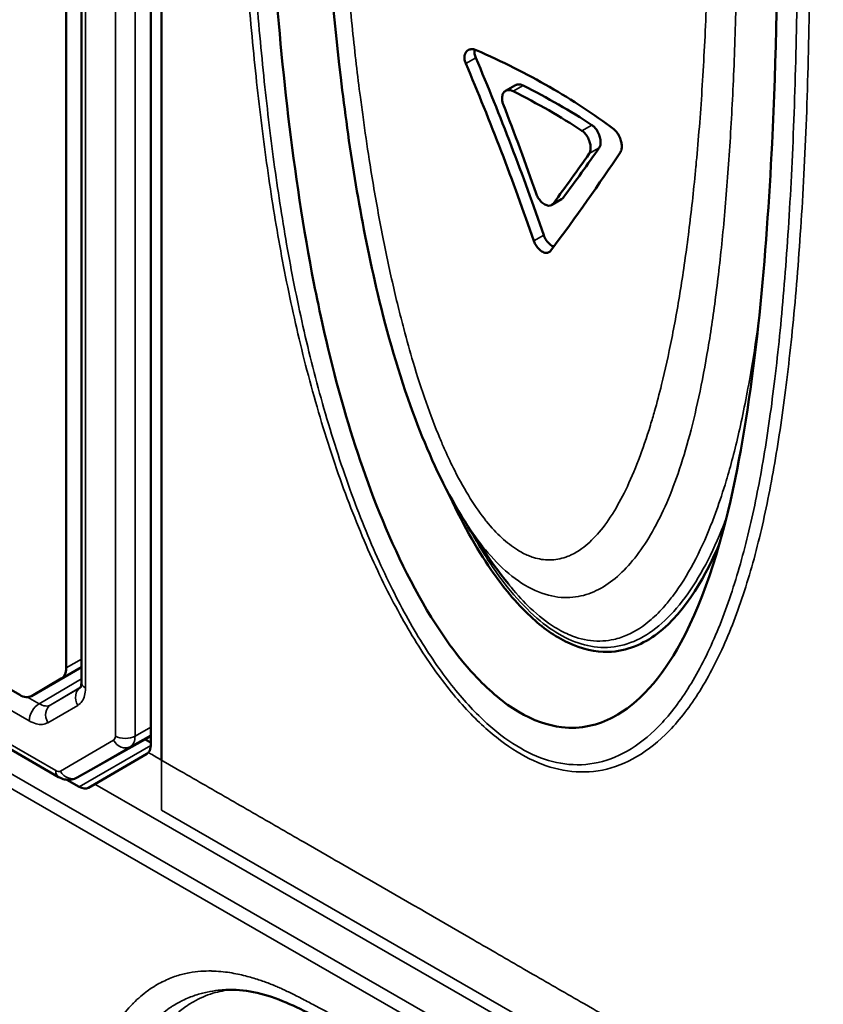
# Model space of a CAD drawing. Units: inches. Extents: x 0.3 to 33.7, y 0.7 to 21.3.
# Drawn here: x 30.5 to 31.2, y 15.2 to 16 of the extents above; entities that cross this region are included whole.
import ezdxf

# ---------------------------------------------------------------- set-up
doc = ezdxf.new("R2010")
doc.units = ezdxf.units.IN
doc.header["$LTSCALE"] = 2
doc.header["$MEASUREMENT"] = 0
doc.layers.add('Visible (ANSI)', color=7, linetype='Continuous', lineweight=50)
doc.layers.add('Visible Narrow (ANSI)', color=7, linetype='Continuous', lineweight=35)

msp = doc.modelspace()

# ---------------------------------------------------------------- linework, layer by layer
at = {"layer": 'Visible (ANSI)'}
for p, q in [((30.59913, 17.55663), (30.59913, 15.43111)), ((30.58623, 15.44341), (30.58623, 17.55142)), ((28.17261, 16.78804), (30.54706, 15.42068)), ((28.16929, 16.7395), (30.57989, 15.35133)), ((30.66672, 15.36557), (30.66672, 16.13905)), ((30.96537, 15.93516), (30.95697, 15.93032)), ((31.00432, 15.83891), (30.99594, 15.83408)), ((30.59913, 15.44404), (30.55689, 15.41971)), ((30.58216, 15.43438), (30.55691, 15.41972)), ((30.59894, 15.41428), (30.59894, 15.41428)), ((30.66658, 15.39085), (30.66676, 15.39095)), ((30.65758, 15.38575), (30.59548, 15.35087)), ((30.65298, 15.38316), (30.65758, 15.38051)), ((30.65424, 15.3709), (30.61034, 15.34542)), ((30.58693, 15.34906), (30.59721, 15.34314)), ((30.61034, 15.34542), (30.60509, 15.34237))]:
    msp.add_line(p, q, dxfattribs=at)
for centre, major_axis, ratio, start_param, end_param in [((30.39631, 15.57193), (0.37143, -1.14427), 0.521936, 1.604177, 1.737977), ((29.58813, 15.12907), (-0.17657, 1.92631), 0.788574, 5.019251, 5.061644), ((30.49011, 15.53376), (-0.674, -0.67051), 0.218699, 2.178434, 2.313417), ((30.57232, 15.45143), (0.00982, -0.01706), 0.578093, 0.001934, 0.787332), ((30.61094, 15.43111), (-0.01181, 0), 0.575863, 0.000027, 0.000099), ((30.54706, 15.43677), (0.00982, -0.01706), 0.578093, 5.499721, 6.285119), ((30.64637, 15.38454), (0.00786, -0.01365), 0.578093, 0.001934, 0.193932), ((30.65985, 15.39208), (0.00786, -0.01365), 0.578093, 6.149137, 6.169229), ((30.59721, 15.35601), (0.00786, -0.01365), 0.578093, 5.499721, 6.285119)]:
    msp.add_ellipse(centre, major_axis=major_axis, ratio=ratio, start_param=start_param, end_param=end_param, dxfattribs=at)
for points, knots in [([(30.65758, 15.37817), (30.65758, 15.72892), (30.65758, 16.07968), (30.65758, 16.78115), (30.65758, 17.13187), (30.65758, 17.4826)], [-6.538583, -6.538583, -6.538583, -6.538583, -3.269365, -3.269365, -0.000439, -0.000439, -0.000439, -0.000439]), ([(30.96768, 17.01529), (30.97983, 17.00853), (30.99166, 16.99913), (31.01565, 16.97488), (31.02726, 16.95998), (31.05825, 16.91328), (31.07814, 16.87352), (31.12114, 16.7568), (31.13601, 16.68909), (31.163, 16.54267), (31.17291, 16.43771), (31.18794, 16.19492), (31.18882, 16.0284), (31.17725, 15.7922), (31.16825, 15.68816), (31.14048, 15.55303), (31.12623, 15.50396), (31.08843, 15.43466), (31.06919, 15.41311), (31.03515, 15.39518), (31.0206, 15.39152), (30.99261, 15.3948), (30.98034, 15.39902), (30.95564, 15.41374), (30.94396, 15.42352), (30.9186, 15.45021), (30.90571, 15.46789), (30.87483, 15.51781), (30.8587, 15.55307), (30.81982, 15.65445), (30.80439, 15.72176), (30.77735, 15.86009), (30.76711, 15.95905), (30.75438, 16.14128), (30.75153, 16.24043), (30.75151, 16.33266)], [0.000003, 0.000003, 0.000003, 0.000003, 0.130949, 0.130949, 0.276704, 0.276704, 0.559984, 0.559984, 0.953208, 0.953208, 1.724873, 1.724873, 3.006775, 3.006775, 3.850069, 3.850069, 4.342416, 4.342416, 4.723329, 4.723329, 4.949232, 4.949232, 5.112068, 5.112068, 5.267372, 5.267372, 5.465246, 5.465246, 5.802962, 5.802962, 6.476707, 6.476707, 7.817277, 7.817277, 9.3011, 9.3011, 9.3011, 9.3011]), ([(30.91481, 15.58013), (30.90036, 15.60525), (30.8888, 15.63192), (30.86673, 15.6919), (30.85716, 15.72568), (30.83532, 15.81728), (30.8262, 15.87465), (30.80488, 16.04683), (30.79946, 16.15929), (30.79823, 16.26935)], [0, 0, 0, 0, 0.221146, 0.221146, 0.501588, 0.501588, 0.99502, 0.99502, 2.013018, 2.013018, 2.013018, 2.013018]), ([(30.92341, 15.95351), (30.92299, 15.9545), (30.92269, 15.9555), (30.92235, 15.95729), (30.92229, 15.95806), (30.92232, 15.95961), (30.92243, 15.96038), (30.92289, 15.96197), (30.92329, 15.96276), (30.92451, 15.96427), (30.92541, 15.9649), (30.92729, 15.96553), (30.92821, 15.96563), (30.93018, 15.96547), (30.93121, 15.9652), (30.93225, 15.96475)], [0.000001, 0.000001, 0.000001, 0.000001, 0.00844686, 0.00844686, 0.01519998, 0.01519998, 0.02250426, 0.02250426, 0.03170619, 0.03170619, 0.0438138, 0.0438138, 0.05343697, 0.05343697, 0.06332284, 0.06332284, 0.06332284, 0.06332284]), ([(30.93093, 15.96522), (30.93093, 15.96522), (30.93093, 15.96521), (30.93073, 15.96413), (30.93073, 15.96296), (30.93109, 15.96063), (30.93142, 15.9595), (30.93189, 15.95838)], [-0.02003807, -0.02003807, -0.02003807, -0.02003807, -0.01998731, -0.01998731, -0.00946565, -0.00946565, -0.000001, -0.000001, -0.000001, -0.000001]), ([(31.04825, 15.89814), (31.03161, 15.91069), (31.01354, 15.92256), (30.97474, 15.94484), (30.95406, 15.95521), (30.93225, 15.96475)], [-0.4174598, -0.4174598, -0.4174598, -0.4174598, -0.2086699, -0.2086699, -0.000001, -0.000001, -0.000001, -0.000001]), ([(30.98921, 15.80871), (30.98048, 15.83409), (30.97134, 15.85926), (30.95222, 15.90917), (30.94225, 15.93391), (30.93189, 15.95838)], [0.000001, 0.000001, 0.000001, 0.000001, 0.2079613, 0.2079613, 0.4158865, 0.4158865, 0.4158865, 0.4158865]), ([(30.96342, 15.93006), (30.96241, 15.93057), (30.9614, 15.93088), (30.95949, 15.93108), (30.9586, 15.93099), (30.95681, 15.93035), (30.95598, 15.92972), (30.95488, 15.9282), (30.95453, 15.92744), (30.95412, 15.92586), (30.95402, 15.9251), (30.95401, 15.92353), (30.95408, 15.92274), (30.9544, 15.92099), (30.95467, 15.92003), (30.95504, 15.91908)], [-0.06311634, -0.06311634, -0.06311634, -0.06311634, -0.05293283, -0.05293283, -0.04304193, -0.04304193, -0.03093018, -0.03093018, -0.02202752, -0.02202752, -0.01474481, -0.01474481, -0.00795163, -0.00795163, -0.000001, -0.000001, -0.000001, -0.000001]), ([(30.96342, 15.93006), (30.97373, 15.92489), (30.98374, 15.91952), (31.00311, 15.9084), (31.01246, 15.90265), (31.02147, 15.89673)], [-0.2082066, -0.2082066, -0.2082066, -0.2082066, -0.1041511, -0.1041511, -0.000001, -0.000001, -0.000001, -0.000001]), ([(30.96537, 15.93516), (30.96563, 15.93531), (30.9659, 15.93544), (30.96706, 15.93585), (30.96803, 15.93594), (30.96996, 15.93567), (30.97089, 15.93537), (30.97182, 15.9349)], [0.03950726, 0.03950726, 0.03950726, 0.03950726, 0.04303079, 0.04303079, 0.05376188, 0.05376188, 0.06314534, 0.06314534, 0.06314534, 0.06314534]), ([(31.02987, 15.90156), (31.02085, 15.90748), (31.01149, 15.91322), (30.99212, 15.92434), (30.98211, 15.92972), (30.97182, 15.9349)], [0.000001, 0.000001, 0.000001, 0.000001, 0.1041502, 0.1041502, 0.2082149, 0.2082149, 0.2082149, 0.2082149]), ([(31.02758, 15.87743), (31.02798, 15.878), (31.02829, 15.87869), (31.02866, 15.88012), (31.02876, 15.88082), (31.02884, 15.88236), (31.0288, 15.88321), (31.02855, 15.88519), (31.02829, 15.88633), (31.02746, 15.88894), (31.0268, 15.89039), (31.02538, 15.89278), (31.02468, 15.89375), (31.02314, 15.89545), (31.02231, 15.89618), (31.02147, 15.89673)], [-0.06311045, -0.06311045, -0.06311045, -0.06311045, -0.05454797, -0.05454797, -0.04772721, -0.04772721, -0.04037577, -0.04037577, -0.03122919, -0.03122919, -0.01920837, -0.01920837, -0.00973587, -0.00973587, -0.000001, -0.000001, -0.000001, -0.000001]), ([(31.02987, 15.90156), (31.03065, 15.90105), (31.03141, 15.9004), (31.03296, 15.89874), (31.03373, 15.89772), (31.0352, 15.89525), (31.03586, 15.89379), (31.0368, 15.89085), (31.03709, 15.8894), (31.03727, 15.88679), (31.0372, 15.88564), (31.03677, 15.88371), (31.03644, 15.88291), (31.03599, 15.88227)], [0.000001, 0.000001, 0.000001, 0.000001, 0.00898616, 0.00898616, 0.01914392, 0.01914392, 0.03122542, 0.03122542, 0.04293877, 0.04293877, 0.05353096, 0.05353096, 0.06314454, 0.06314454, 0.06314454, 0.06314454]), ([(31.04825, 15.89814), (31.04908, 15.89752), (31.04989, 15.89671), (31.05138, 15.89481), (31.05206, 15.89375), (31.05336, 15.8912), (31.05394, 15.8897), (31.05466, 15.88707), (31.05487, 15.88596), (31.05506, 15.88403), (31.05508, 15.8832), (31.05498, 15.8817), (31.05487, 15.88103), (31.05452, 15.87971), (31.05425, 15.87909), (31.05391, 15.87859)], [0.000001, 0.000001, 0.000001, 0.000001, 0.01035161, 0.01035161, 0.02040456, 0.02040456, 0.03249623, 0.03249623, 0.04145379, 0.04145379, 0.04869111, 0.04869111, 0.05541855, 0.05541855, 0.0633274, 0.0633274, 0.0633274, 0.0633274]), ([(31.00575, 15.8402), (31.01099, 15.84732), (31.01613, 15.85439), (31.02621, 15.86842), (31.03115, 15.87538), (31.03599, 15.88227)], [0.000001, 0.000001, 0.000001, 0.000001, 0.104153, 0.104153, 0.2083168, 0.2083168, 0.2083168, 0.2083168]), ([(31.02758, 15.87743), (31.02275, 15.87054), (31.01781, 15.86358), (31.00774, 15.84956), (31.0026, 15.84249), (30.99736, 15.83537)], [-0.2083112, -0.2083112, -0.2083112, -0.2083112, -0.1041507, -0.1041507, -0.000001, -0.000001, -0.000001, -0.000001]), ([(30.98287, 15.84369), (30.98326, 15.84259), (30.98375, 15.84151), (30.98506, 15.83923), (30.98592, 15.83807), (30.98787, 15.836), (30.98896, 15.83513), (30.99118, 15.8339), (30.99228, 15.83355), (30.99423, 15.83344), (30.99507, 15.83361), (30.9964, 15.83432), (30.99693, 15.83478), (30.99736, 15.83537)], [-0.06301975, -0.06301975, -0.06301975, -0.06301975, -0.05401511, -0.05401511, -0.04293795, -0.04293795, -0.03102741, -0.03102741, -0.0190679, -0.0190679, -0.00859705, -0.00859705, -0.000001, -0.000001, -0.000001, -0.000001]), ([(30.99531, 15.79556), (30.99485, 15.79494), (30.99429, 15.79446), (30.99285, 15.79375), (30.99194, 15.79359), (30.98992, 15.7938), (30.98881, 15.7942), (30.9866, 15.79551), (30.98551, 15.79643), (30.98365, 15.79851), (30.98286, 15.79962), (30.98164, 15.8018), (30.98118, 15.80283), (30.98082, 15.80388)], [0.000001, 0.000001, 0.000001, 0.000001, 0.0090326, 0.0090326, 0.02012262, 0.02012262, 0.03202586, 0.03202586, 0.0439818, 0.0439818, 0.05443161, 0.05443161, 0.0630267, 0.0630267, 0.0630267, 0.0630267]), ([(30.98921, 15.80871), (30.98974, 15.80718), (30.99049, 15.80567), (30.9914, 15.80432), (30.99231, 15.80296), (30.99338, 15.80176), (30.99451, 15.80082), (30.99557, 15.79993), (30.99668, 15.79928), (30.99777, 15.79889)], [0, 0, 0, 0, 0.2, 0.2, 0.2, 0.4, 0.4, 0.4, 0.587426, 0.587426, 0.587426, 0.587426]), ([(31.13782, 15.54922), (31.1269, 15.5231), (31.10987, 15.4913), (31.07339, 15.46362), (31.05946, 15.45735), (31.03284, 15.45672), (31.02147, 15.45909), (30.99883, 15.4699), (30.98827, 15.47742), (30.96592, 15.49825), (30.95479, 15.51183), (30.93241, 15.54437), (30.91986, 15.56641), (30.90755, 15.59332)], [5.788235, 5.788235, 5.788235, 5.788235, 6.157618, 6.157618, 6.333872, 6.333872, 6.451284, 6.451284, 6.556684, 6.556684, 6.680809, 6.680809, 6.831973, 6.831973, 6.831973, 6.831973]), ([(30.59826, 15.42671), (30.59826, 15.42671), (30.59831, 15.42677), (30.59853, 15.42719), (30.59871, 15.42764), (30.59901, 15.429), (30.59913, 15.42996), (30.59913, 15.43111)], [0.01276533, 0.01276533, 0.01276533, 0.01276533, 0.02263466, 0.02263466, 0.03503626, 0.03503626, 0.04847972, 0.04847972, 0.04847972, 0.04847972]), ([(29.67284, 15.38936), (29.94641, 15.23183), (30.21997, 15.07609), (30.76706, 14.76823), (31.04059, 14.6161), (31.31408, 14.46579)], [-5.895994, -5.895994, -5.895994, -5.895994, -2.947993, -2.947993, -0.000001, -0.000001, -0.000001, -0.000001]), ([(30.65758, 15.37817), (30.65758, 15.37816), (30.65758, 15.37815), (30.65758, 15.37812), (30.65758, 15.37811), (30.65758, 15.37806), (30.65758, 15.37803), (30.65758, 15.37788), (30.65758, 15.37776), (30.65754, 15.37656), (30.65737, 15.37556), (30.65678, 15.37364), (30.65631, 15.37278), (30.65571, 15.37209)], [0.000001, 0.000001, 0.000001, 0.000001, 0.00010833, 0.00010833, 0.00023559, 0.00023559, 0.00052152, 0.00052152, 0.00165764, 0.00165764, 0.012001, 0.012001, 0.02376277, 0.02376277, 0.02376277, 0.02376277]), ([(30.59548, 15.35087), (30.59408, 15.35008), (30.59252, 15.34952), (30.58938, 15.34895), (30.58775, 15.34893), (30.58453, 15.34936), (30.5829, 15.34986), (30.58088, 15.35079), (30.58038, 15.35105), (30.57989, 15.35133)], [0, 0, 0, 0, 0.01265903, 0.01265903, 0.02519835, 0.02519835, 0.0384175, 0.0384175, 0.04285285, 0.04285285, 0.04285285, 0.04285285]), ([(30.91459, 15.08299), (30.88215, 15.10156), (30.8497, 15.12021), (30.80102, 15.14685), (30.78454, 15.15594), (30.75246, 15.16903), (30.73611, 15.17248), (30.72094, 15.17184)], [0, 0, 0, 0, 0.3492752, 0.3492752, 0.5248193, 0.5248193, 0.7082574, 0.7082574, 0.7082574, 0.7082574])]:
    msp.add_open_spline(points, degree=3, knots=knots, dxfattribs=at)
for points in [[(31.00575, 15.8402), (31.00535, 15.83965), (31.00487, 15.83922), (31.00432, 15.83891)], [(30.91481, 15.58013), (30.91481, 15.58013), (30.91481, 15.58012), (30.91482, 15.58012)], [(30.95942, 15.51433), (30.94317, 15.53471), (30.92822, 15.55681), (30.91482, 15.58012)], [(30.95951, 15.51421), (30.95948, 15.51425), (30.95945, 15.51429), (30.95942, 15.51433)]]:
    msp.add_open_spline(points, degree=3, dxfattribs=at)
at = {"layer": 'Visible Narrow (ANSI)'}
for p, q in [((30.60259, 17.5519), (30.60259, 15.4263)), ((30.62779, 15.38597), (30.62779, 17.53739)), ((30.64442, 15.38593), (30.64442, 17.53735)), ((30.55511, 15.39875), (28.16683, 16.77407)), ((28.16683, 16.74493), (30.57744, 15.35675)), ((31.33432, 14.89651), (28.1868, 16.70885)), ((28.34493, 16.6057), (30.61936, 15.29594)), ((30.92341, 15.95351), (30.93189, 15.95838)), ((30.97182, 15.9349), (30.96342, 15.93006)), ((31.02987, 15.90156), (31.02147, 15.89673)), ((31.03599, 15.88227), (31.02758, 15.87743)), ((31.14612, 15.88226), (31.14612, 15.88226)), ((31.00575, 15.8402), (30.99736, 15.83537)), ((30.98082, 15.80388), (30.98921, 15.80871)), ((30.88498, 15.68237), (30.88498, 15.68237)), ((31.05398, 15.58505), (31.05398, 15.58505)), ((31.12243, 15.54563), (31.12243, 15.54563)), ((31.13087, 15.54077), (31.13087, 15.54077)), ((30.58623, 15.44341), (30.59913, 15.45084)), ((30.59913, 15.44404), (30.55691, 15.41972)), ((30.58216, 15.43438), (30.59913, 15.44415)), ((30.59913, 15.43427), (30.56339, 15.41317)), ((30.59849, 15.42713), (30.57323, 15.41222)), ((30.59831, 15.42678), (30.57323, 15.41222)), ((30.60028, 15.42818), (30.60028, 15.42818)), ((30.60042, 15.42802), (30.60042, 15.42802)), ((30.56339, 15.41317), (30.55362, 15.4188)), ((30.59606, 15.41185), (30.57085, 15.39722)), ((30.66658, 15.39838), (30.66676, 15.39848)), ((30.64442, 15.38593), (30.65758, 15.39333)), ((30.66658, 15.39164), (30.66676, 15.39174)), ((30.58137, 15.35637), (30.62616, 15.38236)), ((30.65758, 15.38575), (30.59556, 15.35091)), ((30.64034, 15.3769), (30.65758, 15.38659)), ((30.59556, 15.35091), (30.64034, 15.3769)), ((30.65758, 15.3779), (30.59721, 15.34314)), ((30.66676, 15.32328), (30.66672, 15.36557)), ((30.6575, 15.31826), (30.61034, 15.34542)), ((31.33464, 14.93867), (30.66676, 15.32328)), ((30.6575, 15.31826), (31.33457, 14.92853)), ((30.61936, 15.29594), (31.33422, 14.88428))]:
    msp.add_line(p, q, dxfattribs=at)
for centre, major_axis, ratio, start_param, end_param in [((30.61094, 15.43111), (-0.01181, 0), 0.575863, 0.0001, 0.785438), ((30.60442, 15.41666), (-0.00593, 0.01022), 0.815969, 0.021827, 1.568067), ((30.56346, 15.40356), (0.00589, 0.01024), 0.578093, 0.792191, 2.354261), ((30.56346, 15.42931), (0.00971, -0.01712), 0.579842, 5.503465, 6.288935), ((30.5792, 15.40203), (-0.00593, 0.01022), 0.815969, 0.005996, 1.56814), ((30.62222, 15.38918), (0.00393, -0.00682), 0.578093, 0.001908, 0.787357), ((30.63451, 15.38717), (0.00593, -0.01022), 0.815969, 4.70966, 6.271729), ((30.63614, 15.39078), (0.01181, 0), 0.575862, 3.926991, 5.489061), ((30.63057, 15.39399), (0.00971, -0.01712), 0.576306, 0.005635, 0.791014), ((30.57744, 15.36319), (0.00393, -0.00682), 0.578093, 5.49972, 6.28512), ((30.58579, 15.36156), (-0.00589, -0.01024), 0.578093, 5.495853, 6.283173), ((30.58973, 15.36118), (0.00593, -0.01022), 0.815969, 4.70966, 6.271729), ((30.58579, 15.368), (0.00971, -0.01712), 0.579845, 6.28072, 6.28883)]:
    msp.add_ellipse(centre, major_axis=major_axis, ratio=ratio, start_param=start_param, end_param=end_param, dxfattribs=at)
for points, knots in [([(31.20616, 16.33294), (31.20918, 16.28297), (31.21106, 16.23553), (31.21223, 16.1912), (31.2134, 16.14687), (31.21386, 16.10563), (31.21383, 16.06682), (31.21381, 16.028), (31.2133, 15.9916), (31.21243, 15.95728), (31.21155, 15.92296), (31.21031, 15.89072), (31.20872, 15.85994), (31.20713, 15.82916), (31.20519, 15.79984), (31.20296, 15.77241), (31.20073, 15.74497), (31.1982, 15.71943), (31.1954, 15.69552), (31.1926, 15.67162), (31.18952, 15.64935), (31.18609, 15.62819), (31.18265, 15.60703), (31.17887, 15.58696), (31.17452, 15.5676), (31.17018, 15.54823), (31.16526, 15.52956), (31.15967, 15.51184), (31.15409, 15.49411), (31.14782, 15.47732), (31.14079, 15.4617), (31.13376, 15.44608), (31.12597, 15.43163), (31.11775, 15.41913), (31.10954, 15.40663), (31.10091, 15.39606), (31.09199, 15.38733), (31.08307, 15.37861), (31.07387, 15.37172), (31.06433, 15.36659), (31.05479, 15.36147), (31.04493, 15.35812), (31.03503, 15.35658), (31.02513, 15.35505), (31.01519, 15.35533), (31.00552, 15.35713), (30.99585, 15.35893), (30.98644, 15.36223), (30.97714, 15.36684), (30.96784, 15.37145), (30.95864, 15.37737), (30.94923, 15.38488), (30.93981, 15.39239), (30.93018, 15.40151), (30.9204, 15.41248), (30.91062, 15.42344), (30.9007, 15.43626), (30.89098, 15.45069), (30.88125, 15.46512), (30.87172, 15.48116), (30.86258, 15.49846), (30.85343, 15.51576), (30.84466, 15.53433), (30.83609, 15.55468), (30.82753, 15.57503), (30.81919, 15.59717), (30.81152, 15.62008), (30.80384, 15.64299), (30.79683, 15.66667), (30.7906, 15.69021), (30.78436, 15.71375), (30.77891, 15.73716), (30.77408, 15.76046), (30.76925, 15.78376), (30.76506, 15.80695), (30.76132, 15.83023), (30.75757, 15.85351), (30.75428, 15.87688), (30.75128, 15.90101), (30.74828, 15.92513), (30.74557, 15.95002), (30.74309, 15.97634), (30.74061, 16.00266), (30.73836, 16.03041), (30.73639, 16.05954), (30.73442, 16.08867), (30.73273, 16.11918), (30.73135, 16.15064), (30.72997, 16.18211), (30.72891, 16.21453), (30.72818, 16.24839), (30.72745, 16.28225), (30.72705, 16.31753), (30.72709, 16.35438), (30.72712, 16.39124), (30.72757, 16.42965), (30.72864, 16.46994), (30.72971, 16.51023), (30.73139, 16.5524), (30.73401, 16.59563)], [0, 0, 0, 0, 0.030303, 0.030303, 0.030303, 0.060606, 0.060606, 0.060606, 0.090909, 0.090909, 0.090909, 0.121212, 0.121212, 0.121212, 0.151515, 0.151515, 0.151515, 0.181818, 0.181818, 0.181818, 0.212121, 0.212121, 0.212121, 0.242424, 0.242424, 0.242424, 0.272727, 0.272727, 0.272727, 0.30303, 0.30303, 0.30303, 0.333333, 0.333333, 0.333333, 0.363636, 0.363636, 0.363636, 0.393939, 0.393939, 0.393939, 0.424242, 0.424242, 0.424242, 0.454545, 0.454545, 0.454545, 0.484848, 0.484848, 0.484848, 0.515152, 0.515152, 0.515152, 0.545455, 0.545455, 0.545455, 0.575758, 0.575758, 0.575758, 0.606061, 0.606061, 0.606061, 0.636364, 0.636364, 0.636364, 0.666667, 0.666667, 0.666667, 0.69697, 0.69697, 0.69697, 0.727273, 0.727273, 0.727273, 0.757576, 0.757576, 0.757576, 0.787879, 0.787879, 0.787879, 0.818182, 0.818182, 0.818182, 0.848485, 0.848485, 0.848485, 0.878788, 0.878788, 0.878788, 0.909091, 0.909091, 0.909091, 0.939394, 0.939394, 0.939394, 0.969697, 0.969697, 0.969697, 1, 1, 1, 1]), ([(31.19611, 16.33644), (31.19898, 16.28636), (31.20074, 16.23931), (31.20184, 16.19519), (31.20293, 16.15108), (31.20335, 16.10989), (31.20333, 16.07115), (31.2033, 16.03241), (31.20282, 15.99611), (31.20199, 15.96187), (31.20117, 15.92763), (31.19999, 15.89545), (31.19849, 15.86474), (31.19698, 15.83403), (31.19514, 15.80478), (31.19301, 15.77742), (31.19089, 15.75005), (31.18847, 15.72458), (31.18578, 15.70075), (31.1831, 15.67692), (31.18014, 15.65474), (31.17683, 15.63367), (31.17351, 15.6126), (31.16986, 15.59264), (31.16564, 15.57339), (31.16143, 15.55415), (31.15665, 15.53562), (31.15124, 15.51802), (31.14583, 15.50042), (31.13977, 15.48374), (31.133, 15.46822), (31.12622, 15.4527), (31.11873, 15.43833), (31.11084, 15.42587), (31.10296, 15.41342), (31.09469, 15.40287), (31.08615, 15.39413), (31.07762, 15.38539), (31.06882, 15.37846), (31.05971, 15.37326), (31.0506, 15.36806), (31.04118, 15.3646), (31.03173, 15.36293), (31.02228, 15.36126), (31.01279, 15.36137), (31.00356, 15.36298), (30.99432, 15.36459), (30.98533, 15.36769), (30.97644, 15.37208), (30.96754, 15.37647), (30.95875, 15.38215), (30.94973, 15.3894), (30.94072, 15.39665), (30.93149, 15.40547), (30.9221, 15.41612), (30.91272, 15.42677), (30.90319, 15.43924), (30.89384, 15.45331), (30.88448, 15.46738), (30.87531, 15.48306), (30.86648, 15.49999), (30.85765, 15.51692), (30.84916, 15.53511), (30.84087, 15.55508), (30.83259, 15.57506), (30.82449, 15.59681), (30.81703, 15.61936), (30.80957, 15.6419), (30.80273, 15.66523), (30.79665, 15.68845), (30.79056, 15.71167), (30.78522, 15.73479), (30.7805, 15.75782), (30.77577, 15.78086), (30.77165, 15.80381), (30.76798, 15.82687), (30.76431, 15.84994), (30.76109, 15.87311), (30.75816, 15.89705), (30.75522, 15.921), (30.75257, 15.9457), (30.75015, 15.97186), (30.74773, 15.99801), (30.74554, 16.02561), (30.74363, 16.05459), (30.74171, 16.08356), (30.74006, 16.11393), (30.73872, 16.14526), (30.73738, 16.1766), (30.73635, 16.20891), (30.73564, 16.24265), (30.73493, 16.27639), (30.73455, 16.31157), (30.73458, 16.34835), (30.73461, 16.38513), (30.73505, 16.42351), (30.73608, 16.46367), (30.73711, 16.50384), (30.73873, 16.54579), (30.74128, 16.58919)], [0, 0, 0, 0, 0.030303, 0.030303, 0.030303, 0.060606, 0.060606, 0.060606, 0.090909, 0.090909, 0.090909, 0.121212, 0.121212, 0.121212, 0.151515, 0.151515, 0.151515, 0.181818, 0.181818, 0.181818, 0.212121, 0.212121, 0.212121, 0.242424, 0.242424, 0.242424, 0.272727, 0.272727, 0.272727, 0.30303, 0.30303, 0.30303, 0.333333, 0.333333, 0.333333, 0.363636, 0.363636, 0.363636, 0.393939, 0.393939, 0.393939, 0.424242, 0.424242, 0.424242, 0.454545, 0.454545, 0.454545, 0.484848, 0.484848, 0.484848, 0.515152, 0.515152, 0.515152, 0.545455, 0.545455, 0.545455, 0.575758, 0.575758, 0.575758, 0.606061, 0.606061, 0.606061, 0.636364, 0.636364, 0.636364, 0.666667, 0.666667, 0.666667, 0.69697, 0.69697, 0.69697, 0.727273, 0.727273, 0.727273, 0.757576, 0.757576, 0.757576, 0.787879, 0.787879, 0.787879, 0.818182, 0.818182, 0.818182, 0.848485, 0.848485, 0.848485, 0.878788, 0.878788, 0.878788, 0.909091, 0.909091, 0.909091, 0.939394, 0.939394, 0.939394, 0.969697, 0.969697, 0.969697, 1, 1, 1, 1]), ([(30.81225, 16.25594), (30.8126, 16.22934), (30.81326, 16.2037), (30.81416, 16.17915), (30.81507, 16.1546), (30.81621, 16.13115), (30.81755, 16.10855), (30.81889, 16.08595), (30.82043, 16.0642), (30.82215, 16.04313), (30.82387, 16.02206), (30.82577, 16.00167), (30.82784, 15.98195), (30.82991, 15.96223), (30.83215, 15.94318), (30.83451, 15.92493), (30.83524, 15.91931), (30.83598, 15.91377), (30.83673, 15.9083), (30.83842, 15.896), (30.84018, 15.88406), (30.84199, 15.87247), (30.8446, 15.85571), (30.84733, 15.83965), (30.85019, 15.82419), (30.85305, 15.80874), (30.85604, 15.79387), (30.85914, 15.7796), (30.86225, 15.76532), (30.86547, 15.75163), (30.8688, 15.73859), (30.86955, 15.73564), (30.8703, 15.73272), (30.87106, 15.72984), (30.87367, 15.71997), (30.87634, 15.71047), (30.87906, 15.70134), (30.88258, 15.68954), (30.8862, 15.67835), (30.88994, 15.6677), (30.89367, 15.65706), (30.89752, 15.64696), (30.90155, 15.63732), (30.90294, 15.63397), (30.90436, 15.63068), (30.9058, 15.62744), (30.9085, 15.62137), (30.91126, 15.61552), (30.91408, 15.60994), (30.9184, 15.6014), (30.92284, 15.59349), (30.92727, 15.58642), (30.9317, 15.57934), (30.93611, 15.5731), (30.94049, 15.56762), (30.94064, 15.56744), (30.94079, 15.56726), (30.94094, 15.56707), (30.94518, 15.56183), (30.94939, 15.5573), (30.95364, 15.55336), (30.95804, 15.54929), (30.96247, 15.54585), (30.96696, 15.54306), (30.97007, 15.54113), (30.97321, 15.53951), (30.97636, 15.53821), (30.97776, 15.53764), (30.97917, 15.53713), (30.98058, 15.53668), (30.98514, 15.53524), (30.98971, 15.53451), (30.99426, 15.53454), (30.99881, 15.53457), (31.00333, 15.53537), (31.00785, 15.53696), (31.00919, 15.53743), (31.01053, 15.53798), (31.01187, 15.53859), (31.01505, 15.54004), (31.01822, 15.54189), (31.02136, 15.54416), (31.02583, 15.54738), (31.03024, 15.55145), (31.0345, 15.55625), (31.03876, 15.56106), (31.04288, 15.5666), (31.04685, 15.57284), (31.04703, 15.57313), (31.04721, 15.57341), (31.04739, 15.5737), (31.05117, 15.57972), (31.05483, 15.58638), (31.05838, 15.59369), (31.0621, 15.60136), (31.06571, 15.60975), (31.06919, 15.61886), (31.07268, 15.62798), (31.07604, 15.63782), (31.07928, 15.64842), (31.08045, 15.65223), (31.0816, 15.65614), (31.08273, 15.66015), (31.08475, 15.66728), (31.08672, 15.67473), (31.08864, 15.68251), (31.09164, 15.69466), (31.09451, 15.70762), (31.09726, 15.72144), (31.1, 15.73526), (31.10262, 15.74995), (31.10509, 15.76559), (31.10756, 15.78123), (31.1099, 15.79782), (31.11205, 15.81529), (31.11406, 15.83161), (31.11592, 15.84869), (31.11761, 15.86657), (31.11773, 15.86784), (31.11785, 15.86911), (31.11797, 15.87039), (31.11976, 15.88966), (31.12135, 15.90983), (31.12274, 15.9311), (31.12412, 15.95238), (31.1253, 15.97475), (31.12623, 15.99851), (31.12716, 16.02227), (31.12784, 16.04743), (31.1282, 16.07393)], [0, 0, 0, 0, 0.029412, 0.029412, 0.029412, 0.058824, 0.058824, 0.058824, 0.088235, 0.088235, 0.088235, 0.117647, 0.117647, 0.117647, 0.147059, 0.147059, 0.147059, 0.156112, 0.156112, 0.156112, 0.176471, 0.176471, 0.176471, 0.205882, 0.205882, 0.205882, 0.235294, 0.235294, 0.235294, 0.264706, 0.264706, 0.264706, 0.271353, 0.271353, 0.271353, 0.294118, 0.294118, 0.294118, 0.323529, 0.323529, 0.323529, 0.352941, 0.352941, 0.352941, 0.36316, 0.36316, 0.36316, 0.382353, 0.382353, 0.382353, 0.411765, 0.411765, 0.411765, 0.441176, 0.441176, 0.441176, 0.44217, 0.44217, 0.44217, 0.470588, 0.470588, 0.470588, 0.5, 0.5, 0.5, 0.520352, 0.520352, 0.520352, 0.529412, 0.529412, 0.529412, 0.558824, 0.558824, 0.558824, 0.588235, 0.588235, 0.588235, 0.596968, 0.596968, 0.596968, 0.617647, 0.617647, 0.617647, 0.647059, 0.647059, 0.647059, 0.676471, 0.676471, 0.676471, 0.677805, 0.677805, 0.677805, 0.705882, 0.705882, 0.705882, 0.735294, 0.735294, 0.735294, 0.764706, 0.764706, 0.764706, 0.775284, 0.775284, 0.775284, 0.794118, 0.794118, 0.794118, 0.823529, 0.823529, 0.823529, 0.852941, 0.852941, 0.852941, 0.882353, 0.882353, 0.882353, 0.909815, 0.909815, 0.909815, 0.911765, 0.911765, 0.911765, 0.941176, 0.941176, 0.941176, 0.970588, 0.970588, 0.970588, 1, 1, 1, 1]), ([(30.91482, 15.58012), (30.91505, 15.5797), (30.92042, 15.57041), (30.93126, 15.55357), (30.94888, 15.53208), (30.97024, 15.51375), (30.99371, 15.50327), (31.01419, 15.50201), (31.03159, 15.50687), (31.04764, 15.51668), (31.06266, 15.53123), (31.07636, 15.54986), (31.08881, 15.57252), (31.10007, 15.59947), (31.11018, 15.63075), (31.11918, 15.66648), (31.12712, 15.70697), (31.13405, 15.75258), (31.13998, 15.80381), (31.14484, 15.86021), (31.14863, 15.92195), (31.15135, 15.99018), (31.15237, 16.0412), (31.15263, 16.06802)], [0.4103989, 0.4103989, 0.4103989, 0.4103989, 0.4117647, 0.4411765, 0.4705882, 0.5, 0.5294118, 0.5588235, 0.5882353, 0.6176471, 0.6470588, 0.6764706, 0.7058824, 0.7352941, 0.7647059, 0.7941176, 0.8235294, 0.8529412, 0.8823529, 0.9117647, 0.9411765, 0.9705882, 1, 1, 1, 1]), ([(31.17078, 15.73775), (31.16881, 15.72317), (31.16672, 15.70939), (31.16451, 15.69625), (31.16144, 15.67798), (31.15812, 15.66096), (31.15456, 15.64515), (31.15121, 15.63029), (31.14765, 15.6165), (31.1439, 15.60374), (31.14366, 15.60293), (31.14342, 15.60212), (31.14318, 15.60131), (31.14055, 15.59252), (31.13783, 15.58423), (31.13497, 15.57631), (31.13346, 15.57212), (31.13192, 15.56804), (31.13033, 15.56405), (31.12575, 15.55249), (31.12081, 15.54167), (31.11553, 15.53174), (31.11024, 15.52182), (31.10462, 15.51279), (31.09864, 15.5048), (31.09628, 15.50165), (31.09387, 15.49866), (31.09141, 15.49585), (31.08765, 15.49154), (31.08378, 15.48766), (31.07986, 15.48427), (31.07338, 15.47866), (31.06676, 15.47436), (31.05995, 15.47134), (31.05615, 15.46965), (31.05229, 15.46836), (31.04841, 15.46748), (31.04534, 15.46679), (31.04225, 15.46635), (31.03916, 15.46617), (31.03217, 15.46576), (31.02518, 15.46667), (31.01838, 15.46868), (31.01398, 15.46998), (31.00965, 15.47174), (31.00534, 15.47394), (31.00299, 15.47513), (31.00065, 15.47646), (30.99831, 15.47792), (30.99163, 15.48209), (30.98489, 15.48733), (30.97791, 15.49397), (30.97259, 15.49902), (30.96715, 15.50489), (30.96172, 15.51149), (30.96099, 15.51238), (30.96025, 15.51329), (30.95951, 15.51421)], [0.147617, 0.147617, 0.147617, 0.147617, 0.1724138, 0.1724138, 0.1724138, 0.2068966, 0.2068966, 0.2068966, 0.2393095, 0.2393095, 0.2393095, 0.2413793, 0.2413793, 0.2413793, 0.2639459, 0.2639459, 0.2639459, 0.2758621, 0.2758621, 0.2758621, 0.3103448, 0.3103448, 0.3103448, 0.3448276, 0.3448276, 0.3448276, 0.3584377, 0.3584377, 0.3584377, 0.3793103, 0.3793103, 0.3793103, 0.4137931, 0.4137931, 0.4137931, 0.4330413, 0.4330413, 0.4330413, 0.4482759, 0.4482759, 0.4482759, 0.4827586, 0.4827586, 0.4827586, 0.5051083, 0.5051083, 0.5051083, 0.5172414, 0.5172414, 0.5172414, 0.5517241, 0.5517241, 0.5517241, 0.5779406, 0.5779406, 0.5779406, 0.5814955, 0.5814955, 0.5814955, 0.5814955]), ([(31.1434, 15.57035), (31.14204, 15.56673), (31.136, 15.55128), (31.12419, 15.52611), (31.10654, 15.49865), (31.08652, 15.47757), (31.06542, 15.46453), (31.04305, 15.4594), (31.02063, 15.46254), (30.99952, 15.47243), (30.97812, 15.48902), (30.95545, 15.51434), (30.93844, 15.5397), (30.92903, 15.55616), (30.92667, 15.56045)], [0.2655793, 0.2655793, 0.2655793, 0.2655793, 0.2758621, 0.3103448, 0.3448276, 0.3793103, 0.4137931, 0.4482759, 0.4827586, 0.5172414, 0.5517241, 0.5862069, 0.6206897, 0.6323939, 0.6323939, 0.6323939, 0.6323939]), ([(30.60259, 15.4263), (30.60259, 15.42401), (30.60233, 15.42195), (30.60183, 15.42008), (30.60132, 15.4182), (30.60056, 15.41652), (30.59959, 15.41513), (30.59863, 15.41375), (30.59746, 15.41266), (30.59606, 15.41185)], [0, 0, 0, 0, 0.333333, 0.333333, 0.333333, 0.666667, 0.666667, 0.666667, 1, 1, 1, 1]), ([(30.57085, 15.39722), (30.56944, 15.39641), (30.56791, 15.39593), (30.56623, 15.39579), (30.56455, 15.39564), (30.56273, 15.39582), (30.56086, 15.39631), (30.55899, 15.3968), (30.55709, 15.39761), (30.55511, 15.39875)], [0, 0, 0, 0, 0.333333, 0.333333, 0.333333, 0.666667, 0.666667, 0.666667, 1, 1, 1, 1]), ([(31.30876, 14.45041), (31.13568, 14.54553), (30.96257, 14.64138), (30.78944, 14.73797), (30.77981, 14.74334), (30.77018, 14.74872), (30.76055, 14.7541), (30.58108, 14.8543), (30.40158, 14.9553), (30.22207, 15.05707), (30.21877, 15.05894), (30.21548, 15.06081), (30.21219, 15.06267), (30.02938, 15.16634), (29.84656, 15.27082), (29.66372, 15.37611)], [0.0000023, 0.0000023, 0.0000023, 0.0000023, 0.3157677, 0.3157677, 0.3157677, 0.3333333, 0.3333333, 0.3333333, 0.6606605, 0.6606605, 0.6606605, 0.6666667, 0.6666667, 0.6666667, 1, 1, 1, 1]), ([(31.3017, 14.44142), (31.11898, 14.54183), (30.93622, 14.64305), (30.75344, 14.74509), (30.57067, 14.84713), (30.38786, 14.94999), (30.20504, 15.05366), (30.02222, 15.15734), (29.83939, 15.26182), (29.65654, 15.36711)], [0, 0, 0, 0, 0.333333, 0.333333, 0.333333, 0.666667, 0.666667, 0.666667, 1, 1, 1, 1]), ([(31.30678, 14.99703), (31.30625, 14.99734), (31.30572, 14.99765), (31.30519, 14.99795), (31.29829, 15.00195), (31.29129, 15.00596), (31.2842, 15.01003), (31.27711, 15.01411), (31.26992, 15.01825), (31.26273, 15.02239), (31.24835, 15.03068), (31.23398, 15.03895), (31.21977, 15.04713), (31.20556, 15.05532), (31.19151, 15.06341), (31.17742, 15.07153), (31.16333, 15.07965), (31.14919, 15.0878), (31.13499, 15.09597), (31.12079, 15.10414), (31.10652, 15.11233), (31.09227, 15.12051), (31.07801, 15.12868), (31.06377, 15.13683), (31.04956, 15.14497), (31.03535, 15.15311), (31.02117, 15.16124), (31.00699, 15.16941), (30.99281, 15.17757), (30.97864, 15.18575), (30.96447, 15.19395), (30.9503, 15.20215), (30.93614, 15.21035), (30.92198, 15.21854), (30.89367, 15.23492), (30.86538, 15.25123), (30.83702, 15.26756), (30.82284, 15.27572), (30.80865, 15.28388), (30.79444, 15.29206), (30.78023, 15.30024), (30.76601, 15.30843), (30.75181, 15.31661), (30.73761, 15.32479), (30.72345, 15.33295), (30.70935, 15.34107), (30.69525, 15.34919), (30.68123, 15.35727), (30.66676, 15.36559)], [0, 0, 0, 0, 0.002554, 0.002554, 0.002554, 0.035802, 0.035802, 0.035802, 0.069051, 0.069051, 0.069051, 0.135547, 0.135547, 0.135547, 0.202043, 0.202043, 0.202043, 0.26854, 0.26854, 0.26854, 0.335036, 0.335036, 0.335036, 0.401533, 0.401533, 0.401533, 0.468029, 0.468029, 0.468029, 0.534525, 0.534525, 0.534525, 0.601022, 0.601022, 0.601022, 0.734014, 0.734014, 0.734014, 0.800511, 0.800511, 0.800511, 0.867007, 0.867007, 0.867007, 0.933504, 0.933504, 0.933504, 1, 1, 1, 1]), ([(31.31483, 14.37249), (31.19759, 14.41325), (31.07352, 14.45981), (30.94374, 14.51225), (30.81396, 14.56469), (30.67845, 14.62299), (30.53572, 14.68847), (30.393, 14.75395), (30.24304, 14.82659), (30.08446, 14.90825), (29.92587, 14.98992), (29.75867, 15.08061), (29.58562, 15.18026)], [0, 0, 0, 0, 0.25, 0.25, 0.25, 0.5, 0.5, 0.5, 0.75, 0.75, 0.75, 1, 1, 1, 1]), ([(31.31527, 14.37836), (31.19877, 14.41884), (31.07596, 14.46489), (30.94743, 14.51675), (30.9464, 14.51717), (30.94537, 14.51758), (30.94435, 14.518), (30.81497, 14.57025), (30.67982, 14.62838), (30.53739, 14.69369), (30.53709, 14.69383), (30.53679, 14.69397), (30.53649, 14.6941), (30.39374, 14.75959), (30.24366, 14.8323), (30.08539, 14.91378), (30.0848, 14.91409), (30.0842, 14.91439), (30.08361, 14.9147), (29.92586, 14.99595), (29.75997, 15.08592), (29.58673, 15.18568)], [0, 0, 0, 0, 0.2480175, 0.2480175, 0.2480175, 0.25, 0.25, 0.25, 0.4994754, 0.4994754, 0.4994754, 0.5, 0.5, 0.5, 0.75, 0.75, 0.75, 0.7509348, 0.7509348, 0.7509348, 1, 1, 1, 1]), ([(30.91057, 15.09412), (30.90862, 15.09524), (30.90657, 15.09642), (30.90443, 15.09765), (30.90362, 15.09811), (30.9028, 15.09858), (30.90197, 15.09905), (30.89972, 15.10035), (30.89737, 15.1017), (30.89493, 15.10309), (30.89407, 15.10358), (30.8932, 15.10408), (30.89232, 15.10459), (30.88979, 15.10603), (30.88719, 15.10752), (30.88453, 15.10904), (30.88364, 15.10955), (30.88274, 15.11007), (30.88184, 15.11058), (30.87909, 15.11215), (30.87629, 15.11375), (30.87345, 15.11537), (30.87255, 15.11588), (30.87165, 15.1164), (30.87075, 15.11691), (30.86784, 15.11857), (30.8649, 15.12024), (30.86194, 15.12193), (30.86106, 15.12243), (30.86018, 15.12293), (30.8593, 15.12343), (30.85628, 15.12514), (30.85326, 15.12686), (30.85025, 15.12857), (30.84941, 15.12904), (30.84857, 15.12952), (30.84773, 15.12999), (30.84468, 15.13171), (30.84165, 15.13342), (30.83868, 15.1351), (30.8379, 15.13554), (30.83712, 15.13597), (30.83636, 15.13641), (30.83336, 15.13809), (30.83043, 15.13973), (30.82759, 15.14132), (30.8269, 15.1417), (30.82622, 15.14209), (30.82554, 15.14247), (30.82271, 15.14405), (30.81998, 15.14556), (30.81739, 15.14699), (30.8168, 15.14732), (30.81622, 15.14764), (30.81565, 15.14796), (30.81309, 15.14937), (30.81067, 15.1507), (30.80838, 15.15196), (30.80789, 15.15222), (30.8074, 15.15249), (30.80693, 15.15275), (30.80465, 15.15399), (30.80249, 15.15516), (30.80043, 15.15627), (30.80003, 15.15649), (30.79963, 15.15671), (30.79923, 15.15692), (30.79718, 15.15802), (30.79522, 15.15907), (30.79335, 15.16006), (30.79301, 15.16024), (30.79267, 15.16042), (30.79233, 15.1606), (30.79046, 15.16159), (30.78866, 15.16253), (30.78691, 15.16344), (30.78662, 15.16359), (30.78633, 15.16374), (30.78604, 15.16388), (30.78429, 15.16479), (30.7826, 15.16566), (30.78096, 15.16648), (30.78072, 15.1666), (30.78047, 15.16673), (30.78023, 15.16685), (30.7786, 15.16767), (30.77703, 15.16844), (30.77555, 15.16916), (30.77535, 15.16926), (30.77515, 15.16936), (30.77495, 15.16946), (30.77347, 15.17017), (30.77207, 15.17084), (30.77073, 15.17147), (30.77056, 15.17155), (30.77039, 15.17162), (30.77023, 15.1717), (30.76888, 15.17233), (30.76758, 15.17292), (30.76631, 15.17349), (30.76617, 15.17355), (30.76603, 15.17361), (30.76589, 15.17367), (30.76461, 15.17424), (30.76334, 15.17479), (30.76207, 15.17532), (30.76195, 15.17537), (30.76183, 15.17543), (30.7617, 15.17548), (30.76042, 15.17602), (30.75912, 15.17654), (30.7578, 15.17706), (30.75769, 15.1771), (30.75758, 15.17714), (30.75747, 15.17719), (30.75613, 15.17771), (30.75476, 15.17822), (30.75335, 15.17872), (30.75325, 15.17876), (30.75315, 15.17879), (30.75305, 15.17883), (30.75162, 15.17933), (30.75014, 15.17984), (30.7486, 15.18033), (30.74695, 15.18087), (30.74523, 15.1814), (30.7434, 15.18193), (30.74332, 15.18195), (30.74324, 15.18198), (30.74316, 15.182), (30.7414, 15.18251), (30.73953, 15.18302), (30.73757, 15.18352), (30.7375, 15.18354), (30.73743, 15.18355), (30.73737, 15.18357), (30.73537, 15.18407), (30.73328, 15.18456), (30.73113, 15.18501), (30.73108, 15.18502), (30.73103, 15.18503), (30.73098, 15.18504), (30.72881, 15.1855), (30.72658, 15.18591), (30.72427, 15.18627), (30.72424, 15.18628), (30.72421, 15.18628), (30.72418, 15.18629), (30.72184, 15.18665), (30.7194, 15.18697), (30.71684, 15.18721), (30.71684, 15.18721), (30.71684, 15.18721), (30.71684, 15.18721), (30.71428, 15.18745), (30.71161, 15.18762), (30.70881, 15.18767), (30.70878, 15.18768), (30.70875, 15.18768), (30.70872, 15.18768), (30.70594, 15.18773), (30.70302, 15.18767), (30.69995, 15.18745), (30.69989, 15.18745), (30.69982, 15.18744), (30.69976, 15.18744), (30.69672, 15.18721), (30.69352, 15.18682), (30.69018, 15.18621), (30.69007, 15.18619), (30.68996, 15.18617), (30.68985, 15.18615), (30.68653, 15.18552), (30.68307, 15.18466), (30.67949, 15.18351), (30.67933, 15.18345), (30.67917, 15.1834), (30.67901, 15.18335), (30.67545, 15.18218), (30.67177, 15.1807), (30.66798, 15.17882), (30.66777, 15.17871), (30.66755, 15.17861), (30.66734, 15.1785), (30.66358, 15.17659), (30.6597, 15.17428), (30.65574, 15.17145), (30.65547, 15.17125), (30.6552, 15.17106), (30.65492, 15.17086), (30.65099, 15.16798), (30.64698, 15.16459), (30.64304, 15.16061), (30.64273, 15.1603), (30.64242, 15.15998), (30.64211, 15.15966), (30.63821, 15.15564), (30.63443, 15.15108), (30.63117, 15.14655), (30.63087, 15.14613), (30.63057, 15.14572), (30.63028, 15.1453), (30.62716, 15.14084), (30.62454, 15.13641), (30.62229, 15.13211), (30.62205, 15.13165), (30.62181, 15.13119), (30.62158, 15.13073), (30.61943, 15.12652), (30.61764, 15.12243), (30.61611, 15.11845), (30.61593, 15.11797), (30.61575, 15.1175), (30.61557, 15.11703), (30.61412, 15.11312), (30.61292, 15.10934), (30.61192, 15.10572), (30.61179, 15.10524), (30.61166, 15.10476), (30.61153, 15.10428), (30.61059, 15.10074), (30.60984, 15.09737), (30.60922, 15.09413), (30.60913, 15.09365), (30.60904, 15.09318), (30.60896, 15.09271), (30.60838, 15.08956), (30.60794, 15.08654), (30.60758, 15.08366), (30.60753, 15.08319), (30.60747, 15.08273), (30.60742, 15.08227), (30.6071, 15.07946), (30.60686, 15.07677), (30.6067, 15.07419), (30.60667, 15.07373), (30.60664, 15.07328), (30.60661, 15.07283), (30.60647, 15.07032), (30.60639, 15.0679), (30.60635, 15.06556), (30.60634, 15.06512), (30.60634, 15.06467), (30.60633, 15.06423), (30.60632, 15.06195), (30.60634, 15.05973), (30.60641, 15.0576)], [0, 0, 0, 0, 0.0173075, 0.0173075, 0.0173075, 0.0238095, 0.0238095, 0.0238095, 0.0413991, 0.0413991, 0.0413991, 0.047619, 0.047619, 0.047619, 0.0654615, 0.0654615, 0.0654615, 0.0714286, 0.0714286, 0.0714286, 0.0895312, 0.0895312, 0.0895312, 0.0952381, 0.0952381, 0.0952381, 0.1135987, 0.1135987, 0.1135987, 0.1190476, 0.1190476, 0.1190476, 0.1376696, 0.1376696, 0.1376696, 0.1428571, 0.1428571, 0.1428571, 0.1617408, 0.1617408, 0.1617408, 0.1666667, 0.1666667, 0.1666667, 0.1858127, 0.1858127, 0.1858127, 0.1904762, 0.1904762, 0.1904762, 0.2098822, 0.2098822, 0.2098822, 0.2142857, 0.2142857, 0.2142857, 0.2339236, 0.2339236, 0.2339236, 0.2380952, 0.2380952, 0.2380952, 0.2579913, 0.2579913, 0.2579913, 0.2619048, 0.2619048, 0.2619048, 0.2820586, 0.2820586, 0.2820586, 0.2857143, 0.2857143, 0.2857143, 0.3061289, 0.3061289, 0.3061289, 0.3095238, 0.3095238, 0.3095238, 0.3302147, 0.3302147, 0.3302147, 0.3333333, 0.3333333, 0.3333333, 0.3542781, 0.3542781, 0.3542781, 0.3571429, 0.3571429, 0.3571429, 0.3783279, 0.3783279, 0.3783279, 0.3809524, 0.3809524, 0.3809524, 0.4023966, 0.4023966, 0.4023966, 0.4047619, 0.4047619, 0.4047619, 0.4264688, 0.4264688, 0.4264688, 0.4285714, 0.4285714, 0.4285714, 0.4505421, 0.4505421, 0.4505421, 0.452381, 0.452381, 0.452381, 0.4746107, 0.4746107, 0.4746107, 0.4761905, 0.4761905, 0.4761905, 0.4986797, 0.4986797, 0.4986797, 0.5227515, 0.5227515, 0.5227515, 0.5238095, 0.5238095, 0.5238095, 0.5468262, 0.5468262, 0.5468262, 0.547619, 0.547619, 0.547619, 0.5708925, 0.5708925, 0.5708925, 0.5714286, 0.5714286, 0.5714286, 0.5949589, 0.5949589, 0.5949589, 0.5952381, 0.5952381, 0.5952381, 0.6190285, 0.6190285, 0.6190285, 0.6190476, 0.6190476, 0.6190476, 0.6428571, 0.6428571, 0.6428571, 0.6430977, 0.6430977, 0.6430977, 0.6666667, 0.6666667, 0.6666667, 0.6671663, 0.6671663, 0.6671663, 0.6904762, 0.6904762, 0.6904762, 0.6912341, 0.6912341, 0.6912341, 0.7142857, 0.7142857, 0.7142857, 0.7153043, 0.7153043, 0.7153043, 0.7380952, 0.7380952, 0.7380952, 0.7393759, 0.7393759, 0.7393759, 0.7619048, 0.7619048, 0.7619048, 0.763439, 0.763439, 0.763439, 0.7857143, 0.7857143, 0.7857143, 0.787467, 0.787467, 0.787467, 0.8095238, 0.8095238, 0.8095238, 0.8115621, 0.8115621, 0.8115621, 0.8333333, 0.8333333, 0.8333333, 0.8356602, 0.8356602, 0.8356602, 0.8571429, 0.8571429, 0.8571429, 0.8597141, 0.8597141, 0.8597141, 0.8809524, 0.8809524, 0.8809524, 0.8837851, 0.8837851, 0.8837851, 0.9047619, 0.9047619, 0.9047619, 0.9078562, 0.9078562, 0.9078562, 0.9285714, 0.9285714, 0.9285714, 0.9319238, 0.9319238, 0.9319238, 0.952381, 0.952381, 0.952381, 0.9559973, 0.9559973, 0.9559973, 0.9761905, 0.9761905, 0.9761905, 0.9800536, 0.9800536, 0.9800536, 0.9999992, 0.9999992, 0.9999992, 0.9999992]), ([(30.72094, 15.17184), (30.71888, 15.17176), (30.71676, 15.1716), (30.71456, 15.17137), (30.7116, 15.17105), (30.7085, 15.17059), (30.70527, 15.16991), (30.70204, 15.16924), (30.69868, 15.16835), (30.69521, 15.16719), (30.69174, 15.16603), (30.68817, 15.1646), (30.6845, 15.16281), (30.68161, 15.1614), (30.67866, 15.15978), (30.67567, 15.15786), (30.67486, 15.15734), (30.67405, 15.1568), (30.67324, 15.15624), (30.6694, 15.15361), (30.66549, 15.15048), (30.66167, 15.14681), (30.65785, 15.14314), (30.65413, 15.13891), (30.65098, 15.1347), (30.64782, 15.13049), (30.64523, 15.12632), (30.64304, 15.12226), (30.64085, 15.11821), (30.63907, 15.11426), (30.63757, 15.11042), (30.63608, 15.10658), (30.63487, 15.10284), (30.63388, 15.09926), (30.6329, 15.09568), (30.63213, 15.09225), (30.63152, 15.08897), (30.63091, 15.0857), (30.63045, 15.08257), (30.6301, 15.07958), (30.62975, 15.07659), (30.62951, 15.07374), (30.62934, 15.07102), (30.62918, 15.0683), (30.62909, 15.0657), (30.62906, 15.06318), (30.62903, 15.06067), (30.62906, 15.05825), (30.62913, 15.05593)], [0.6489435, 0.6489435, 0.6489435, 0.6489435, 0.6666667, 0.6666667, 0.6666667, 0.6904762, 0.6904762, 0.6904762, 0.7142857, 0.7142857, 0.7142857, 0.7380952, 0.7380952, 0.7380952, 0.7568515, 0.7568515, 0.7568515, 0.7619048, 0.7619048, 0.7619048, 0.7857143, 0.7857143, 0.7857143, 0.8095238, 0.8095238, 0.8095238, 0.8333333, 0.8333333, 0.8333333, 0.8571429, 0.8571429, 0.8571429, 0.8809524, 0.8809524, 0.8809524, 0.9047619, 0.9047619, 0.9047619, 0.9285714, 0.9285714, 0.9285714, 0.952381, 0.952381, 0.952381, 0.9761905, 0.9761905, 0.9761905, 1, 1, 1, 1]), ([(30.72555, 15.17191), (30.72423, 15.17178), (30.72286, 15.17162), (30.72145, 15.17141), (30.7191, 15.17106), (30.71662, 15.17059), (30.71401, 15.16994), (30.7114, 15.16929), (30.70866, 15.16847), (30.70584, 15.16744), (30.70302, 15.16641), (30.70011, 15.16516), (30.69717, 15.16366), (30.69448, 15.16229), (30.69176, 15.16071), (30.68905, 15.15892), (30.6888, 15.15875), (30.68855, 15.15859), (30.68831, 15.15842), (30.68535, 15.15642), (30.68242, 15.15415), (30.67958, 15.15166), (30.67674, 15.14917), (30.67398, 15.14645), (30.67136, 15.14354), (30.66874, 15.14062), (30.66626, 15.13751), (30.66384, 15.13407), (30.66142, 15.13062), (30.65908, 15.12684), (30.65692, 15.12273), (30.65476, 15.11862), (30.65279, 15.11419), (30.65121, 15.10997), (30.64963, 15.10575), (30.64842, 15.10177), (30.64745, 15.09795), (30.64647, 15.09413), (30.64573, 15.09047), (30.64516, 15.087), (30.64459, 15.08353), (30.6442, 15.08024), (30.64392, 15.07711), (30.64364, 15.07399), (30.64348, 15.07103), (30.6434, 15.06819), (30.64333, 15.06535), (30.64334, 15.06264), (30.64341, 15.06007)], [0.6524149, 0.6524149, 0.6524149, 0.6524149, 0.6666667, 0.6666667, 0.6666667, 0.6904762, 0.6904762, 0.6904762, 0.7142857, 0.7142857, 0.7142857, 0.7380952, 0.7380952, 0.7380952, 0.7599117, 0.7599117, 0.7599117, 0.7619048, 0.7619048, 0.7619048, 0.7857143, 0.7857143, 0.7857143, 0.8095238, 0.8095238, 0.8095238, 0.8333333, 0.8333333, 0.8333333, 0.8571429, 0.8571429, 0.8571429, 0.8809524, 0.8809524, 0.8809524, 0.9047619, 0.9047619, 0.9047619, 0.9285714, 0.9285714, 0.9285714, 0.952381, 0.952381, 0.952381, 0.9761905, 0.9761905, 0.9761905, 1, 1, 1, 1])]:
    msp.add_open_spline(points, degree=3, knots=knots, dxfattribs=at)
for points in [[(30.65754, 15.37095), (30.65736, 15.37105), (30.65693, 15.37124), (30.65648, 15.3715), (30.65596, 15.37185), (30.65564, 15.37204)], [(30.66672, 15.36557), (30.66363, 15.36734), (30.66063, 15.36917), (30.65754, 15.37095)]]:
    msp.add_open_spline(points, degree=3, dxfattribs=at)

doc.saveas('drawing.dxf')
